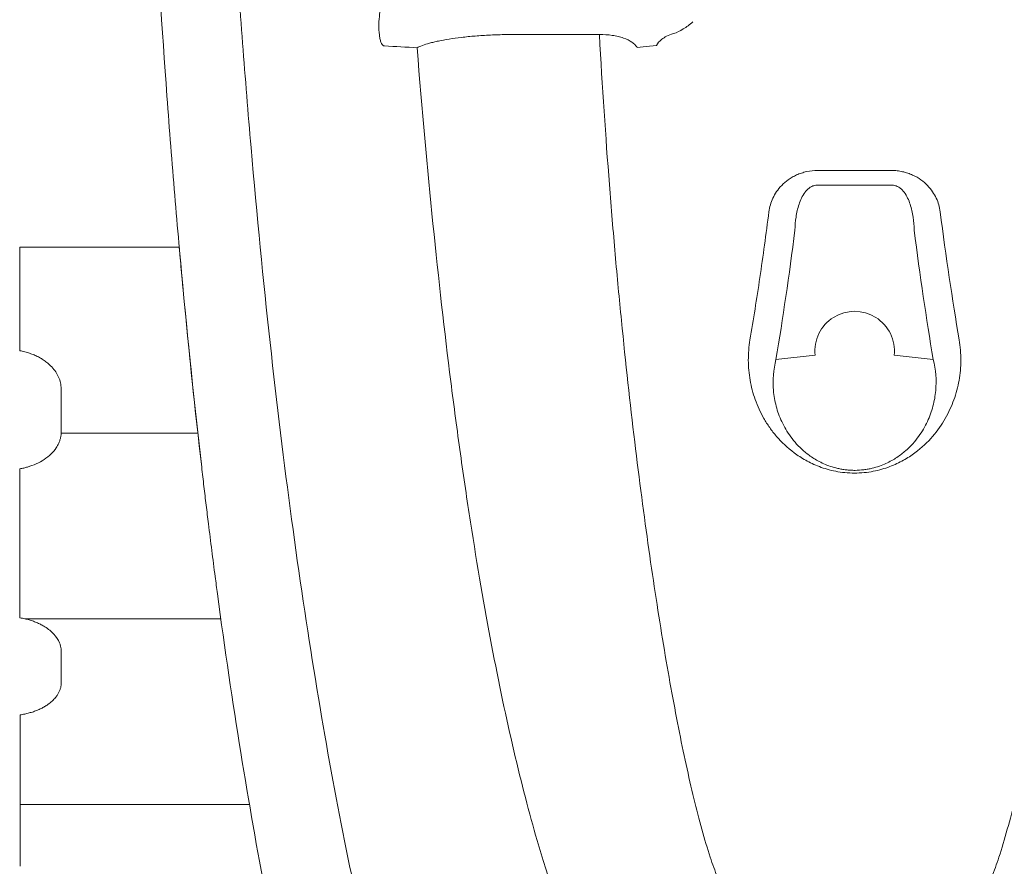
# Model space of a CAD drawing. Units: inches. Extents: x 79338 to 80388, y -1367 to -339.
# Drawn here: x 79773 to 79776, y -889 to -886 of the extents above; entities that cross this region are included whole.
import ezdxf

# ---------------------------------------------------------------- set-up
doc = ezdxf.new("R2010")
doc.units = ezdxf.units.IN
doc.header["$MEASUREMENT"] = 0

msp = doc.modelspace()

# ---------------------------------------------------------------- linework, layer by layer
at = {"linetype": 'Continuous', "lineweight": 9}
for p, q in [((79774.4378, -885.9837), (79774.7894, -885.9837)), ((79775.8902, -886.4958), (79775.6125, -886.4958)), ((79775.6125, -886.5514), (79775.8902, -886.5514)), ((79772.6041, -886.7851), (79773.2056, -886.7851)), ((79775.4551, -887.2075), (79775.6022, -887.1921)), ((79776.0476, -887.2075), (79775.9005, -887.1921)), ((79775.4551, -887.2075), (79775.455, -887.2075)), ((79776.0477, -887.2075), (79776.0476, -887.2075))]:
    msp.add_line(p, q, dxfattribs=at)
at = {"linetype": 'Continuous', "lineweight": 9, "flags": 128}
msp.add_lwpolyline([(79774.9317, -886.0323), (79774.966, -886.0288), (79775.0048, -886.0249)], dxfattribs=at)
at = {"linetype": 'Continuous', "lineweight": 9}
for points in [[(79772.7605, -887.4851), (79773.2755, -887.4851)], [(79772.6234, -888.1851), (79773.3623, -888.1851)], [(79772.6057, -888.8851), (79773.4701, -888.8851)]]:
    msp.add_lwpolyline(points, dxfattribs=at)
msp.add_arc((79775.7514, -887.1764), 0.15, 354, 186, dxfattribs=at)
for points, knots in [([(79773.2901, -887.6132), (79773.2655, -887.401), (79773.2423, -887.1791), (79773.2094, -886.8299), (79773.1988, -886.7108), (79773.1835, -886.5278), (79773.1785, -886.466), (79773.1687, -886.3418), (79773.1639, -886.2791), (79773.1406, -885.9636), (79773.1239, -885.7034), (79773.0943, -885.1666), (79773.0815, -884.89), (79773.0655, -884.4618), (79773.0607, -884.3168), (79773.0544, -884.0958), (79773.0524, -884.0216), (79773.0488, -883.8719), (79773.0471, -883.7965), (79773.0395, -883.419), (79773.0357, -883.1134), (79773.0338, -882.4951), (79773.0356, -882.1824), (79773.0377, -881.5498), (79773.0383, -881.2299), (79773.0383, -880.9064)], [0, 0, 0, 0, 0.125, 0.125, 0.1875, 0.1875, 0.21875, 0.21875, 0.25, 0.25, 0.375, 0.375, 0.5, 0.5, 0.5625, 0.5625, 0.59375, 0.59375, 0.625, 0.625, 0.75, 0.75, 0.875, 0.875, 1, 1, 1, 1]), ([(79774.5145, -891.0421), (79774.4718, -890.9804), (79774.4296, -890.9101), (79774.3465, -890.7521), (79774.3056, -890.6645), (79774.225, -890.4714), (79774.1853, -890.3659), (79774.1073, -890.1365), (79774.069, -890.0126), (79774.0125, -889.8118), (79773.9939, -889.7425), (79773.957, -889.5986), (79773.9388, -889.5241), (79773.8846, -889.2927), (79773.8496, -889.1296), (79773.7822, -888.7849), (79773.7498, -888.6034), (79773.6874, -888.2211), (79773.6575, -888.0203), (79773.6006, -887.5979), (79773.5735, -887.3764), (79773.5225, -886.9105), (79773.4984, -886.6661), (79773.4707, -886.3446), (79773.4652, -886.2795), (79773.4546, -886.1486), (79773.4495, -886.0826), (79773.4344, -885.883), (79773.425, -885.7478), (79773.3982, -885.3355), (79773.3827, -885.0519), (79773.3565, -884.4657), (79773.3458, -884.1632), (79773.3359, -883.7719), (79773.3341, -883.6931), (79773.3308, -883.5347), (79773.3294, -883.4551), (79773.3268, -883.2951), (79773.3257, -883.2145), (79773.3239, -883.0531), (79773.3232, -882.9722), (79773.3217, -882.7288), (79773.3216, -882.5658), (79773.3223, -882.2382), (79773.3231, -882.0736), (79773.325, -881.5774), (79773.3255, -881.2436), (79773.3256, -880.9064)], [0, 0, 0, 0, 0.0625, 0.0625, 0.125, 0.125, 0.1875, 0.1875, 0.25, 0.25, 0.28125, 0.28125, 0.3125, 0.3125, 0.375, 0.375, 0.4375, 0.4375, 0.5, 0.5, 0.5625, 0.5625, 0.625, 0.625, 0.640625, 0.640625, 0.65625, 0.65625, 0.6875, 0.6875, 0.75, 0.75, 0.8125, 0.8125, 0.828125, 0.828125, 0.84375, 0.84375, 0.859375, 0.859375, 0.875, 0.875, 0.90625, 0.90625, 0.9375, 0.9375, 1, 1, 1, 1]), ([(79774.0261, -885.7499), (79774.0224, -885.7501), (79774.0185, -885.7522), (79774.0123, -885.7579), (79774.0101, -885.7603), (79774.0059, -885.7657), (79774.0037, -885.7689), (79773.9973, -885.7794), (79773.993, -885.788), (79773.9869, -885.8025), (79773.9849, -885.8076), (79773.981, -885.8184), (79773.9791, -885.8242), (79773.9755, -885.8359), (79773.9738, -885.8419), (79773.9706, -885.8543), (79773.9691, -885.8607), (79773.9663, -885.8736), (79773.965, -885.8801), (79773.9628, -885.893), (79773.9618, -885.8996), (79773.9594, -885.919), (79773.9583, -885.9313), (79773.9577, -885.9546), (79773.9581, -885.965), (79773.9591, -885.9742)], [0, 0, 0, 0, 0.125, 0.125, 0.1875, 0.1875, 0.25, 0.25, 0.375, 0.375, 0.4375, 0.4375, 0.5, 0.5, 0.5625, 0.5625, 0.625, 0.625, 0.6875, 0.6875, 0.75, 0.75, 0.875, 0.875, 1, 1, 1, 1]), ([(79775.0691, -885.9798), (79775.0813, -885.9762), (79775.0934, -885.9702), (79775.1116, -885.9589), (79775.1177, -885.9548), (79775.1299, -885.9458), (79775.1361, -885.941), (79775.1421, -885.9359)], [0, 0, 0, 0, 0.5, 0.5, 0.75, 0.75, 1, 1, 1, 1]), ([(79773.961, -885.9909), (79773.9617, -885.9965), (79773.9626, -886.0016), (79773.9648, -886.0102), (79773.9661, -886.0139), (79773.9692, -886.0199), (79773.971, -886.0222), (79773.9748, -886.0253), (79773.9768, -886.0261), (79773.979, -886.0263)], [0, 0, 0, 0, 0.25, 0.25, 0.5, 0.5, 0.75, 0.75, 1, 1, 1, 1]), ([(79774.1021, -886.0335), (79774.1136, -886.0275), (79774.1292, -886.0217), (79774.1543, -886.0148), (79774.1596, -886.0134), (79774.1708, -886.0107), (79774.1767, -886.0094), (79774.1952, -886.0055), (79774.2085, -886.003), (79774.2373, -885.9984), (79774.2527, -885.9963), (79774.286, -885.9923), (79774.3034, -885.9906), (79774.3399, -885.9876), (79774.3592, -885.9863), (79774.398, -885.9845), (79774.4177, -885.9839), (79774.4378, -885.9837)], [0, 0, 0, 0, 0.25, 0.25, 0.3125, 0.3125, 0.375, 0.375, 0.5, 0.5, 0.625, 0.625, 0.75, 0.75, 0.875, 0.875, 1, 1, 1, 1]), ([(79774.7894, -885.9837), (79774.8059, -885.9834), (79774.8223, -885.9844), (79774.8454, -885.9878), (79774.8528, -885.9892), (79774.867, -885.9926), (79774.8738, -885.9946), (79774.8926, -886.0012), (79774.9036, -886.0066), (79774.9166, -886.0156), (79774.9204, -886.0188), (79774.9269, -886.0253), (79774.9296, -886.0288), (79774.9317, -886.0323)], [0, 0, 0, 0, 0.25, 0.25, 0.375, 0.375, 0.5, 0.5, 0.75, 0.75, 0.875, 0.875, 1, 1, 1, 1]), ([(79774.7894, -885.9837), (79774.8003, -886.1803), (79774.813, -886.3683), (79774.8306, -886.5932), (79774.8341, -886.6377), (79774.8415, -886.7256), (79774.8452, -886.7689), (79774.8565, -886.897), (79774.8644, -886.9799), (79774.8884, -887.2219), (79774.9052, -887.374), (79774.9398, -887.6613), (79774.9577, -887.7964), (79774.9939, -888.051), (79775.0123, -888.1704), (79775.0402, -888.3381), (79775.0496, -888.3921), (79775.0685, -888.4964), (79775.078, -888.5468), (79775.1066, -888.6918), (79775.1258, -888.7806), (79775.1652, -888.9431), (79775.1853, -889.0168), (79775.2072, -889.0832)], [0, 0, 0, 0, 0.125, 0.125, 0.15625, 0.15625, 0.1875, 0.1875, 0.25, 0.25, 0.375, 0.375, 0.5, 0.5, 0.625, 0.625, 0.6875, 0.6875, 0.75, 0.75, 0.875, 0.875, 1, 1, 1, 1]), ([(79775.0048, -886.0249), (79775.0085, -886.0168), (79775.0147, -886.0089), (79775.0297, -885.9973), (79775.0357, -885.9935), (79775.0502, -885.9863), (79775.0586, -885.9829), (79775.0691, -885.9798)], [0, 0, 0, 0, 0.5, 0.5, 0.75, 0.75, 1, 1, 1, 1]), ([(79776.2955, -889.0832), (79776.3174, -889.0168), (79776.3375, -888.943), (79776.3671, -888.8209), (79776.3769, -888.7783), (79776.3962, -888.6892), (79776.4058, -888.6429), (79776.4343, -888.4983), (79776.4531, -888.3944), (79776.4903, -888.1714), (79776.5087, -888.0522), (79776.5449, -887.7976), (79776.5628, -887.6622), (79776.5888, -887.4459), (79776.5974, -887.3716), (79776.6142, -887.2184), (79776.6225, -887.1394), (79776.6467, -886.8956), (79776.6619, -886.7252), (79776.6897, -886.3674), (79776.7024, -886.1801), (79776.7133, -885.9837)], [0, 0, 0, 0, 0.125, 0.125, 0.1875, 0.1875, 0.25, 0.25, 0.375, 0.375, 0.5, 0.5, 0.625, 0.625, 0.6875, 0.6875, 0.75, 0.75, 0.875, 0.875, 1, 1, 1, 1]), ([(79774.1021, -886.0335), (79774.1208, -886.2673), (79774.1408, -886.488), (79774.1832, -886.9064), (79774.2057, -887.1039), (79774.2411, -887.3843), (79774.2532, -887.4751), (79774.2779, -887.6516), (79774.2905, -887.7373), (79774.3292, -887.9867), (79774.3558, -888.1408), (79774.4103, -888.4276), (79774.4383, -888.5601), (79774.4956, -888.8049), (79774.5248, -888.9172), (79774.6146, -889.2255), (79774.6773, -889.3928), (79774.7417, -889.5238)], [0, 0, 0, 0, 0.125, 0.125, 0.25, 0.25, 0.3125, 0.3125, 0.375, 0.375, 0.5, 0.5, 0.625, 0.625, 0.75, 0.75, 1, 1, 1, 1]), ([(79775.6125, -886.4958), (79775.5981, -886.4958), (79775.5841, -886.4973), (79775.5638, -886.5017), (79775.5572, -886.5035), (79775.5446, -886.5077), (79775.5386, -886.5101), (79775.527, -886.5153), (79775.5214, -886.5182), (79775.511, -886.5242), (79775.5061, -886.5274), (79775.4921, -886.5373), (79775.4838, -886.5446), (79775.4619, -886.5673), (79775.4513, -886.5834), (79775.4395, -886.6084), (79775.4364, -886.6169), (79775.4314, -886.634), (79775.4297, -886.6426), (79775.4286, -886.6512)], [0, 0, 0, 0, 0.125, 0.125, 0.1875, 0.1875, 0.25, 0.25, 0.3125, 0.3125, 0.375, 0.375, 0.5, 0.5, 0.75, 0.75, 0.875, 0.875, 1, 1, 1, 1]), ([(79776.0741, -886.6512), (79776.0719, -886.6339), (79776.0672, -886.617), (79776.0556, -886.5922), (79776.051, -886.584), (79776.0401, -886.5679), (79776.0337, -886.5599), (79776.0191, -886.5448), (79776.011, -886.5376), (79775.9921, -886.5241), (79775.9818, -886.5181), (79775.9645, -886.5102), (79775.9584, -886.5078), (79775.9458, -886.5036), (79775.9392, -886.5018), (79775.9258, -886.4988), (79775.9188, -886.4977), (79775.9046, -886.4961), (79775.8974, -886.4958), (79775.8902, -886.4958)], [0, 0, 0, 0, 0.25, 0.25, 0.375, 0.375, 0.5, 0.5, 0.625, 0.625, 0.75, 0.75, 0.8125, 0.8125, 0.875, 0.875, 0.9375, 0.9375, 1, 1, 1, 1]), ([(79775.5265, -886.7204), (79775.5268, -886.704), (79775.5281, -886.6877), (79775.533, -886.655), (79775.5366, -886.6389), (79775.5445, -886.6152), (79775.5476, -886.6073), (79775.555, -886.5921), (79775.5593, -886.5847), (79775.5673, -886.5742), (79775.5702, -886.5708), (79775.5767, -886.5645), (79775.5802, -886.5616), (79775.5882, -886.5566), (79775.5926, -886.5544), (79775.6022, -886.5517), (79775.6074, -886.5511), (79775.6125, -886.5514)], [0, 0, 0, 0, 0.25, 0.25, 0.5, 0.5, 0.625, 0.625, 0.75, 0.75, 0.8125, 0.8125, 0.875, 0.875, 0.9375, 0.9375, 1, 1, 1, 1]), ([(79775.8902, -886.5514), (79775.8953, -886.5511), (79775.9004, -886.5517), (79775.91, -886.5544), (79775.9144, -886.5565), (79775.9224, -886.5616), (79775.926, -886.5645), (79775.9325, -886.5708), (79775.9354, -886.5742), (79775.9433, -886.5846), (79775.9477, -886.5921), (79775.9551, -886.6074), (79775.9582, -886.6152), (79775.9662, -886.6391), (79775.9697, -886.6552), (79775.9746, -886.6877), (79775.9759, -886.704), (79775.9762, -886.7204)], [0, 0, 0, 0, 0.0625, 0.0625, 0.125, 0.125, 0.1875, 0.1875, 0.25, 0.25, 0.375, 0.375, 0.5, 0.5, 0.75, 0.75, 1, 1, 1, 1]), ([(79775.4286, -886.6512), (79775.4177, -886.736), (79775.4062, -886.8186), (79775.3824, -886.9795), (79775.37, -887.0578), (79775.3571, -887.1339)], [0, 0, 0, 0, 0.5, 0.5, 1, 1, 1, 1]), ([(79775.3571, -887.1339), (79775.3527, -887.1599), (79775.3507, -887.1856), (79775.3509, -887.2362), (79775.3532, -887.2612), (79775.3619, -887.3106), (79775.3682, -887.335), (79775.3854, -887.3832), (79775.3962, -887.407), (79775.4161, -887.4418), (79775.4234, -887.4532), (79775.4392, -887.4758), (79775.4479, -887.4869), (79775.4761, -887.5196), (79775.4977, -887.5403), (79775.5304, -887.5646), (79775.5373, -887.5693), (79775.5516, -887.5787), (79775.5591, -887.5832), (79775.5828, -887.5964), (79775.5998, -887.6045), (79775.6378, -887.6189), (79775.6582, -887.6249), (79775.6914, -887.6314), (79775.7031, -887.6331), (79775.7269, -887.6354), (79775.7391, -887.636), (79775.7633, -887.6361), (79775.7752, -887.6355), (79775.7988, -887.6332), (79775.8106, -887.6315), (79775.8329, -887.6272), (79775.8437, -887.6246), (79775.8645, -887.6186), (79775.8744, -887.6153), (79775.9027, -887.6046), (79775.9197, -887.5965), (79775.9434, -887.5833), (79775.9509, -887.5788), (79775.9653, -887.5695), (79775.9721, -887.5647), (79776.0049, -887.5405), (79776.0266, -887.5196), (79776.0643, -887.4759), (79776.0799, -887.4534), (79776.1062, -887.4075), (79776.117, -887.384), (79776.1342, -887.3361), (79776.1407, -887.3116), (79776.1495, -887.2617), (79776.1518, -887.2365), (79776.152, -887.1856), (79776.15, -887.1599), (79776.1456, -887.1339)], [0, 0, 0, 0, 0.0625, 0.0625, 0.125, 0.125, 0.1875, 0.1875, 0.25, 0.25, 0.28125, 0.28125, 0.3125, 0.3125, 0.375, 0.375, 0.390625, 0.390625, 0.40625, 0.40625, 0.4375, 0.4375, 0.46875, 0.46875, 0.484375, 0.484375, 0.5, 0.5, 0.515625, 0.515625, 0.53125, 0.53125, 0.546875, 0.546875, 0.5625, 0.5625, 0.59375, 0.59375, 0.609375, 0.609375, 0.625, 0.625, 0.6875, 0.6875, 0.75, 0.75, 0.8125, 0.8125, 0.875, 0.875, 0.9375, 0.9375, 1, 1, 1, 1]), ([(79772.6043, -887.1748), (79772.6076, -887.1755), (79772.614, -887.1768), (79772.6235, -887.1791), (79772.6326, -887.1817), (79772.6415, -887.1845), (79772.6502, -887.1876), (79772.6585, -887.191), (79772.6667, -887.1946), (79772.6745, -887.1985), (79772.6821, -887.2026), (79772.6894, -887.2071), (79772.6964, -887.2117), (79772.7032, -887.2167), (79772.7097, -887.2218), (79772.7137, -887.2255), (79772.7158, -887.2273)], [0, 0, 0, 0, 0.074428, 0.147796, 0.220243, 0.291914, 0.362958, 0.433529, 0.503782, 0.573878, 0.643974, 0.714232, 0.784808, 0.85586, 0.927541, 1, 1, 1, 1]), ([(79772.7158, -887.2273), (79772.7282, -887.2386), (79772.7384, -887.2514), (79772.7495, -887.2714), (79772.7525, -887.2782), (79772.7573, -887.2922), (79772.7589, -887.2993), (79772.7598, -887.3065)], [0, 0, 0, 0, 0.5, 0.5, 0.75, 0.75, 1, 1, 1, 1]), ([(79776.0476, -887.2075), (79776.0577, -887.2465), (79776.0606, -887.2859), (79776.0554, -887.345), (79776.052, -887.3646), (79776.0417, -887.4034), (79776.0349, -887.4226), (79776.0172, -887.4607), (79776.0064, -887.4795), (79775.9862, -887.5074), (79775.9788, -887.5166), (79775.9625, -887.5346), (79775.9536, -887.5434), (79775.9338, -887.5606), (79775.923, -887.569), (79775.8984, -887.5852), (79775.8849, -887.5929), (79775.8619, -887.6033), (79775.8538, -887.6066), (79775.8363, -887.6127), (79775.827, -887.6155), (79775.8124, -887.619), (79775.8074, -887.6201), (79775.797, -887.622), (79775.7916, -887.6228), (79775.7754, -887.6248), (79775.7644, -887.6256), (79775.7474, -887.6257), (79775.7417, -887.6255), (79775.7305, -887.6249), (79775.725, -887.6245), (79775.714, -887.6232), (79775.7086, -887.6224), (79775.6982, -887.6206), (79775.6931, -887.6196), (79775.6784, -887.6162), (79775.6691, -887.6136), (79775.6514, -887.6076), (79775.643, -887.6043), (79775.6196, -887.5939), (79775.6059, -887.5862), (79775.5811, -887.57), (79775.5701, -887.5616), (79775.5402, -887.5357), (79775.5241, -887.5177), (79775.4969, -887.4805), (79775.4859, -887.4615), (79775.468, -887.423), (79775.461, -887.4035), (79775.4507, -887.3644), (79775.4473, -887.3449), (79775.4421, -887.286), (79775.445, -887.2467), (79775.4551, -887.2075)], [0, 0, 0, 0, 0.125, 0.125, 0.1875, 0.1875, 0.25, 0.25, 0.3125, 0.3125, 0.34375, 0.34375, 0.375, 0.375, 0.40625, 0.40625, 0.4375, 0.4375, 0.453125, 0.453125, 0.46875, 0.46875, 0.476563, 0.476563, 0.484375, 0.484375, 0.5, 0.5, 0.507813, 0.507813, 0.515625, 0.515625, 0.523438, 0.523438, 0.53125, 0.53125, 0.546875, 0.546875, 0.5625, 0.5625, 0.59375, 0.59375, 0.625, 0.625, 0.6875, 0.6875, 0.75, 0.75, 0.8125, 0.8125, 0.875, 0.875, 1, 1, 1, 1]), ([(79772.7606, -887.3875), (79772.7606, -887.3968), (79772.7606, -887.406), (79772.7606, -887.4153), (79772.7606, -887.4262), (79772.7606, -887.4372), (79772.7606, -887.4481), (79772.7606, -887.4532), (79772.7606, -887.4583), (79772.7606, -887.4634)], [0.002459054, 0.002459054, 0.002459054, 0.002459054, 0.00346622, 0.00346622, 0.00346622, 0.004663215, 0.004663215, 0.004663215, 0.00522243, 0.00522243, 0.00522243, 0.00522243]), ([(79772.7606, -887.4808), (79772.7606, -887.4829), (79772.7605, -887.487), (79772.76, -887.4931), (79772.759, -887.4992), (79772.7577, -887.5053), (79772.756, -887.5113), (79772.754, -887.5172), (79772.7516, -887.5231), (79772.7488, -887.5289), (79772.7456, -887.5347), (79772.7432, -887.5385), (79772.742, -887.5404)], [0, 0, 0, 0, 0.100494, 0.200396, 0.299885, 0.399142, 0.49835, 0.597691, 0.697347, 0.7975, 0.898326, 1, 1, 1, 1]), ([(79772.6334, -887.6132), (79772.6567, -887.6064), (79772.678, -887.597), (79772.7149, -887.5727), (79772.7305, -887.5579), (79772.742, -887.5404)], [0, 0, 0, 0, 0.5, 0.5, 1, 1, 1, 1]), ([(79772.6335, -887.6132), (79772.6311, -887.6139), (79772.6265, -887.6152), (79772.6193, -887.617), (79772.612, -887.6186), (79772.6071, -887.6196), (79772.6046, -887.6201)], [0, 0, 0, 0, 0.24854, 0.497845, 0.748229, 1, 1, 1, 1]), ([(79774.2129, -891.309), (79774.1714, -891.2461), (79774.1303, -891.1749), (79774.0494, -891.0156), (79774.0096, -890.9276), (79773.9312, -890.7341), (79773.8926, -890.6287), (79773.8167, -890.3999), (79773.7794, -890.2765), (79773.7062, -890.0105), (79773.6702, -889.8679), (79773.6262, -889.6767), (79773.6175, -889.6378), (79773.6001, -889.559), (79773.5915, -889.5191), (79773.566, -889.3975), (79773.5492, -889.3143), (79773.4997, -889.0578), (79773.468, -888.8778), (79773.4069, -888.4988), (79773.3775, -888.2999), (79773.3495, -888.0907)], [0, 0, 0, 0, 0.125, 0.125, 0.25, 0.25, 0.375, 0.375, 0.5, 0.5, 0.625, 0.625, 0.65625, 0.65625, 0.6875, 0.6875, 0.75, 0.75, 0.875, 0.875, 1, 1, 1, 1]), ([(79772.6051, -888.1814), (79772.6081, -888.1819), (79772.6141, -888.183), (79772.6229, -888.1849), (79772.6315, -888.187), (79772.6398, -888.1893), (79772.648, -888.1918), (79772.6559, -888.1945), (79772.6636, -888.1974), (79772.6711, -888.2006), (79772.6784, -888.2039), (79772.6855, -888.2075), (79772.6923, -888.2112), (79772.6967, -888.2139), (79772.6989, -888.2152)], [0, 0, 0, 0, 0.085901, 0.170827, 0.254923, 0.338338, 0.421227, 0.503746, 0.586054, 0.66831, 0.750674, 0.833305, 0.916362, 1, 1, 1, 1]), ([(79772.6989, -888.2152), (79772.7123, -888.2235), (79772.7237, -888.2329), (79772.7425, -888.2536), (79772.7495, -888.2645), (79772.7542, -888.2759)], [0, 0, 0, 0, 0.5, 0.5, 1, 1, 1, 1]), ([(79772.7542, -888.2759), (79772.7549, -888.2776), (79772.7562, -888.2811), (79772.7578, -888.2863), (79772.7591, -888.2916), (79772.76, -888.2969), (79772.7605, -888.3022), (79772.7606, -888.3057), (79772.7606, -888.3074)], [0, 0, 0, 0, 0.16812, 0.335276, 0.501754, 0.66784, 0.833826, 1, 1, 1, 1]), ([(79772.7606, -888.3352), (79772.7606, -888.3383), (79772.7606, -888.3414), (79772.7606, -888.3445), (79772.7606, -888.3582), (79772.7606, -888.3719), (79772.7606, -888.3855), (79772.7606, -888.3883), (79772.7606, -888.3911), (79772.7606, -888.3939)], [0.001148582, 0.001148582, 0.001148582, 0.001148582, 0.001534096, 0.001534096, 0.001534096, 0.003237557, 0.003237557, 0.003237557, 0.00359081, 0.00359081, 0.00359081, 0.00359081]), ([(79772.7606, -888.4261), (79772.7606, -888.4278), (79772.7606, -888.4312), (79772.76, -888.4362), (79772.7592, -888.4412), (79772.7581, -888.4461), (79772.757, -888.4494), (79772.7565, -888.4511)], [0, 0, 0, 0, 0.200413, 0.400297, 0.599973, 0.799767, 1, 1, 1, 1]), ([(79772.7565, -888.4511), (79772.753, -888.4615), (79772.7472, -888.4718), (79772.7356, -888.4861), (79772.7313, -888.4907), (79772.7216, -888.4995), (79772.7162, -888.5038), (79772.7105, -888.5079)], [0, 0, 0, 0, 0.5, 0.5, 0.75, 0.75, 1, 1, 1, 1]), ([(79772.7105, -888.5079), (79772.7084, -888.5092), (79772.7045, -888.512), (79772.6981, -888.5159), (79772.6916, -888.5195), (79772.6849, -888.523), (79772.6779, -888.5263), (79772.6707, -888.5295), (79772.6633, -888.5324), (79772.6557, -888.5351), (79772.6479, -888.5376), (79772.6398, -888.5399), (79772.6315, -888.5421), (79772.623, -888.544), (79772.6143, -888.5458), (79772.6084, -888.5468), (79772.6054, -888.5473)], [0, 0, 0, 0, 0.0725, 0.144303, 0.215538, 0.286335, 0.35683, 0.427157, 0.497454, 0.567858, 0.638504, 0.709528, 0.781061, 0.853234, 0.926173, 1, 1, 1, 1]), ([(79775.2072, -889.0832), (79775.2159, -889.1097), (79775.225, -889.135), (79775.2444, -889.1833), (79775.2547, -889.2062), (79775.2662, -889.228)], [0, 0, 0, 0, 0.5, 0.5, 1, 1, 1, 1]), ([(79776.2366, -889.228), (79776.248, -889.2062), (79776.2583, -889.1833), (79776.2777, -889.135), (79776.2868, -889.1097), (79776.2955, -889.0832)], [0, 0, 0, 0, 0.5, 0.5, 1, 1, 1, 1])]:
    msp.add_open_spline(points, degree=3, knots=knots, dxfattribs=at)
for points in [[(79773.9591, -885.9742), (79773.9597, -885.9798), (79773.9604, -885.9853), (79773.961, -885.9909)], [(79773.979, -886.0263), (79774.0208, -886.0287), (79774.0619, -886.0311), (79774.1021, -886.0335)], [(79776.1456, -887.1339), (79776.1198, -886.9816), (79776.096, -886.8209), (79776.0741, -886.6512)], [(79775.455, -887.2075), (79775.4808, -887.0538), (79775.5047, -886.8917), (79775.5265, -886.7204)], [(79775.9762, -886.7204), (79775.998, -886.8917), (79776.0219, -887.0538), (79776.0477, -887.2075)], [(79772.6041, -886.7851), (79772.6041, -886.8174), (79772.6041, -886.8495), (79772.6042, -886.8814)], [(79773.2056, -886.7851), (79773.2085, -886.8174), (79773.2114, -886.8495), (79773.2143, -886.8814)], [(79772.6042, -886.8814), (79772.6042, -886.9106), (79772.6042, -886.9395), (79772.6042, -886.9684)], [(79773.2901, -887.6132), (79773.2633, -887.3814), (79773.238, -887.138), (79773.2143, -886.8814)], [(79772.6042, -886.9684), (79772.6042, -886.9987), (79772.6043, -887.0289), (79772.6043, -887.0589)], [(79772.6043, -887.0589), (79772.6043, -887.0867), (79772.6043, -887.1143), (79772.6043, -887.1418)], [(79772.6043, -887.1418), (79772.6043, -887.1528), (79772.6043, -887.1638), (79772.6043, -887.1748)], [(79772.7598, -887.3065), (79772.7601, -887.3108), (79772.7604, -887.3151), (79772.7606, -887.3194)], [(79772.7606, -887.3194), (79772.7606, -887.3422), (79772.7606, -887.3649), (79772.7606, -887.3875)], [(79772.7606, -887.4634), (79772.7606, -887.4692), (79772.7606, -887.475), (79772.7606, -887.4808)], [(79772.6046, -887.6201), (79772.6047, -887.6424), (79772.6047, -887.6645), (79772.6047, -887.6866)], [(79773.2901, -887.6132), (79773.2929, -887.6378), (79773.2958, -887.6623), (79773.2987, -887.6866)], [(79772.6047, -887.6866), (79772.6047, -887.7101), (79772.6047, -887.7334), (79772.6047, -887.7567)], [(79773.307, -887.7567), (79773.3042, -887.7334), (79773.3014, -887.7101), (79773.2987, -887.6866)], [(79772.6047, -887.7567), (79772.6048, -887.7802), (79772.6048, -887.8035), (79772.6048, -887.8268)], [(79773.307, -887.7567), (79773.3099, -887.7802), (79773.3127, -887.8035), (79773.3156, -887.8268)], [(79772.6048, -887.8268), (79772.6048, -887.8494), (79772.6048, -887.8718), (79772.6048, -887.8942)], [(79773.341, -888.0263), (79773.3324, -887.9608), (79773.3239, -887.8943), (79773.3156, -887.8268)], [(79772.6048, -887.8942), (79772.6049, -887.9167), (79772.6049, -887.9391), (79772.6049, -887.9613)], [(79772.6049, -887.9613), (79772.6049, -887.9831), (79772.6049, -888.0048), (79772.6049, -888.0263)], [(79772.6049, -888.0263), (79772.605, -888.0479), (79772.605, -888.0693), (79772.605, -888.0907)], [(79773.341, -888.0263), (79773.3438, -888.0479), (79773.3467, -888.0693), (79773.3495, -888.0907)], [(79772.605, -888.0907), (79772.605, -888.1117), (79772.605, -888.1326), (79772.605, -888.1534)], [(79772.605, -888.1534), (79772.605, -888.1628), (79772.6051, -888.1721), (79772.6051, -888.1814)], [(79772.7606, -888.3074), (79772.7606, -888.3167), (79772.7606, -888.326), (79772.7606, -888.3352)], [(79772.7606, -888.3939), (79772.7606, -888.4047), (79772.7606, -888.4154), (79772.7606, -888.4261)], [(79772.6054, -888.5473), (79772.6054, -888.5525), (79772.6054, -888.5578), (79772.6054, -888.563)], [(79772.6054, -888.563), (79772.6054, -888.5814), (79772.6054, -888.5997), (79772.6055, -888.618)], [(79772.6055, -888.618), (79772.6055, -888.6358), (79772.6055, -888.6535), (79772.6055, -888.6711)], [(79772.6055, -888.6711), (79772.6055, -888.689), (79772.6055, -888.7068), (79772.6056, -888.7245)], [(79772.6056, -888.7245), (79772.6056, -888.7417), (79772.6056, -888.7588), (79772.6056, -888.7758)], [(79772.6056, -888.7758), (79772.6056, -888.7931), (79772.6056, -888.8104), (79772.6057, -888.8275)], [(79772.6057, -888.8275), (79772.6057, -888.8441), (79772.6057, -888.8606), (79772.6057, -888.8771)], [(79772.6057, -888.8771), (79772.6057, -888.8939), (79772.6058, -888.9106), (79772.6058, -888.9273)], [(79772.6058, -888.9273), (79772.6058, -888.9433), (79772.6058, -888.9593), (79772.6058, -888.9752)], [(79772.6058, -888.9752), (79772.6058, -888.9915), (79772.6059, -889.0078), (79772.6059, -889.024)], [(79772.6059, -889.024), (79772.6059, -889.0395), (79772.6059, -889.055), (79772.6059, -889.0703)], [(79772.6059, -889.0703), (79772.606, -889.0862), (79772.606, -889.102), (79772.606, -889.1177)]]:
    msp.add_open_spline(points, degree=3, dxfattribs=at)

doc.saveas('drawing.dxf')
